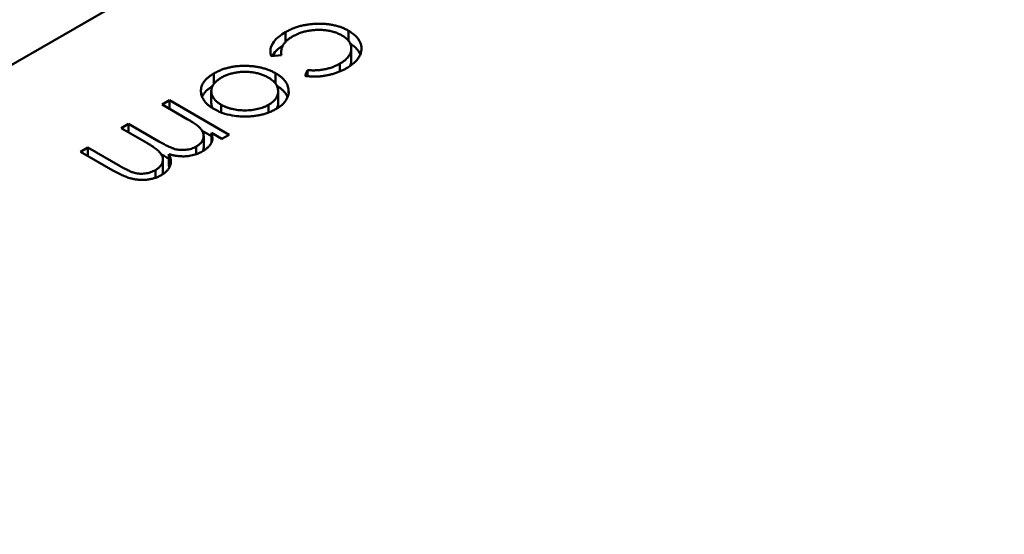
# Model space of a CAD drawing. Units: inches. Extents: x 2 to 108, y 1 to 84.
# Drawn here: x 17 to 17, y 20 to 20 of the extents above; entities that cross this region are included whole.
import ezdxf

# ---------------------------------------------------------------- set-up
doc = ezdxf.new("R2010")
doc.units = ezdxf.units.IN
doc.header["$LTSCALE"] = 5
doc.header["$MEASUREMENT"] = 0
doc.layers.add('Visible (ANSI)', color=7, linetype='Continuous', lineweight=50)

msp = doc.modelspace()

# ---------------------------------------------------------------- linework, layer by layer
at = {"layer": 'Visible (ANSI)'}
for p, q in [((16.599046, 20.215971), (16.515165, 20.167542)), ((16.552213, 20.184323), (16.552213, 20.184658)), ((16.554367, 20.18436), (16.554367, 20.184706)), ((16.552077, 20.183879), (16.55173, 20.183838)), ((16.552067, 20.183878), (16.552067, 20.183979)), ((16.554457, 20.183702), (16.554457, 20.184104)), ((16.554066, 20.183318), (16.554066, 20.183586)), ((16.549778, 20.182899), (16.549778, 20.183253)), ((16.55188, 20.182901), (16.55188, 20.183257)), ((16.55289, 20.183168), (16.552969, 20.183364)), ((16.552969, 20.183158), (16.552969, 20.183364)), ((16.549686, 20.182247), (16.549686, 20.182649)), ((16.551965, 20.182242), (16.551965, 20.182644)), ((16.552323, 20.182588), (16.552323, 20.182679)), ((16.548013, 20.182192), (16.548263, 20.182337)), ((16.548869, 20.181698), (16.548013, 20.182192)), ((16.548263, 20.182337), (16.550297, 20.181162)), ((16.548263, 20.182048), (16.548263, 20.182337)), ((16.550022, 20.181923), (16.550022, 20.182186)), ((16.551636, 20.181919), (16.551636, 20.182182)), ((16.546621, 20.181389), (16.546871, 20.181533)), ((16.546871, 20.181533), (16.547905, 20.180936)), ((16.546871, 20.181245), (16.546871, 20.181533)), ((16.547412, 20.180932), (16.546621, 20.181389)), ((16.54938, 20.18129), (16.549694, 20.181109)), ((16.549427, 20.180722), (16.549427, 20.181123)), ((16.550047, 20.181018), (16.549694, 20.181222)), ((16.549694, 20.180888), (16.549694, 20.181222)), ((16.550297, 20.181162), (16.550047, 20.181018)), ((16.545229, 20.180585), (16.545479, 20.180729)), ((16.546331, 20.179949), (16.545229, 20.180585)), ((16.545479, 20.180729), (16.546582, 20.180093)), ((16.545479, 20.180441), (16.545479, 20.180729)), ((16.548243, 20.1801), (16.548243, 20.180502)), ((16.549175, 20.1805), (16.549175, 20.180762)), ((16.548037, 20.179917), (16.548037, 20.180318)), ((16.547781, 20.179694), (16.547781, 20.179957))]:
    msp.add_line(p, q, dxfattribs=at)
msp.add_ellipse((16.550517, 20.149624), major_axis=(0.027687, 0.047956), ratio=0.57735, start_param=0.226303, end_param=1.344494, dxfattribs=at)
for points, knots in [([(16.552213, 20.184658), (16.552253, 20.184681), (16.552332, 20.184725), (16.55246, 20.184781), (16.552591, 20.18483), (16.552728, 20.184871), (16.552868, 20.184903), (16.553013, 20.184926), (16.553162, 20.184941), (16.553314, 20.184947), (16.553465, 20.184946), (16.553612, 20.184936), (16.553753, 20.184918), (16.553888, 20.184892), (16.554018, 20.184858), (16.554141, 20.184815), (16.554259, 20.184765), (16.554331, 20.184726), (16.554367, 20.184706)], [0, 0, 0, 0, 0.069559, 0.136335, 0.201096, 0.26445, 0.327005, 0.389391, 0.451976, 0.51567, 0.578973, 0.640167, 0.69974, 0.758685, 0.81782, 0.876984, 0.937634, 1, 1, 1, 1]), ([(16.55173, 20.183838), (16.551711, 20.183896), (16.551693, 20.183953), (16.551707, 20.184087), (16.551718, 20.184165), (16.551822, 20.184344), (16.551881, 20.184412), (16.552057, 20.184567), (16.552158, 20.184626), (16.552213, 20.184658)], [-0.002839703, -0.002839703, -0.002839703, -0.002839703, -0.001314909, -0.001314909, -0.00083293, -0.00083293, -0.000478816, -0.000478816, 0, 0, 0, 0]), ([(16.552459, 20.184512), (16.552423, 20.18449), (16.552352, 20.184447), (16.552264, 20.184376), (16.552191, 20.184302), (16.552134, 20.184224), (16.552094, 20.184142), (16.552072, 20.184057), (16.552064, 20.183969), (16.552072, 20.18391), (16.552077, 20.183879)], [0, 0, 0, 0, 0.129981, 0.255447, 0.377298, 0.498442, 0.619372, 0.741857, 0.868564, 1, 1, 1, 1]), ([(16.554139, 20.184549), (16.554102, 20.184568), (16.554029, 20.184608), (16.553902, 20.184655), (16.553765, 20.184693), (16.553619, 20.18472), (16.553467, 20.184736), (16.553314, 20.18474), (16.55316, 20.184731), (16.553008, 20.18471), (16.552859, 20.184678), (16.552717, 20.184634), (16.552582, 20.184578), (16.5525, 20.184534), (16.552459, 20.184512)], [0, 0, 0, 0, 0.080525, 0.159965, 0.240321, 0.322529, 0.405024, 0.486597, 0.567865, 0.651333, 0.736238, 0.821529, 0.909005, 1, 1, 1, 1]), ([(16.554066, 20.183586), (16.554096, 20.183604), (16.554155, 20.183639), (16.554232, 20.183696), (16.554298, 20.183756), (16.554353, 20.183816), (16.554396, 20.183879), (16.554428, 20.183944), (16.55445, 20.184011), (16.554458, 20.184079), (16.554457, 20.184147), (16.554444, 20.184212), (16.554422, 20.184276), (16.554386, 20.184336), (16.554342, 20.184394), (16.554285, 20.184448), (16.554218, 20.184501), (16.554166, 20.184532), (16.554139, 20.184549)], [0, 0, 0, 0, 0.069522, 0.136921, 0.201969, 0.265462, 0.328248, 0.390817, 0.45355, 0.517542, 0.580738, 0.641922, 0.701597, 0.760313, 0.818757, 0.877718, 0.938094, 1, 1, 1, 1]), ([(16.554367, 20.184706), (16.554391, 20.184692), (16.554438, 20.184664), (16.554501, 20.184618), (16.55456, 20.184572), (16.554611, 20.184522), (16.554658, 20.184472), (16.554698, 20.184419), (16.554732, 20.184364), (16.55476, 20.184308), (16.554782, 20.184251), (16.554796, 20.184193), (16.554805, 20.184136), (16.554805, 20.184078), (16.5548, 20.18402), (16.554787, 20.183962), (16.554767, 20.183905), (16.554741, 20.183847), (16.554708, 20.18379), (16.554668, 20.183734), (16.554622, 20.18368), (16.554569, 20.183627), (16.554512, 20.183576), (16.554446, 20.183526), (16.554376, 20.183477), (16.554324, 20.183446), (16.554298, 20.183431)], [0, 0, 0, 0, 0.041291, 0.082136, 0.122636, 0.162831, 0.203007, 0.243526, 0.284173, 0.32541, 0.366855, 0.407551, 0.448187, 0.488683, 0.529015, 0.569843, 0.61137, 0.653238, 0.695446, 0.737751, 0.780043, 0.822807, 0.865978, 0.909595, 0.954231, 1, 1, 1, 1]), ([(16.551765, 20.183842), (16.551769, 20.18385), (16.551774, 20.183858), (16.551822, 20.183942), (16.551881, 20.18401), (16.552016, 20.184129), (16.552076, 20.184171), (16.552126, 20.184203)], [-0.0008716498, -0.0008716498, -0.0008716498, -0.0008716498, -0.0008329305, -0.0008329305, -0.0004788158, -0.0004788158, -0.0001952783, -0.0001952783, -0.0001952783, -0.0001952783]), ([(16.554422, 20.184271), (16.554427, 20.184268), (16.554454, 20.18425), (16.554501, 20.184216), (16.55456, 20.18417), (16.554611, 20.184121), (16.554658, 20.18407), (16.554698, 20.184017), (16.554732, 20.183963), (16.554752, 20.183922), (16.554762, 20.183901), (16.554763, 20.183898)], [0.0321283, 0.0321283, 0.0321283, 0.0321283, 0.0412914, 0.0821355, 0.122636, 0.1628309, 0.2030066, 0.2435261, 0.2841729, 0.3254098, 0.3316279, 0.3316279, 0.3316279, 0.3316279]), ([(16.549778, 20.183253), (16.549817, 20.183274), (16.549894, 20.183316), (16.550017, 20.18337), (16.550145, 20.183416), (16.550278, 20.183452), (16.550415, 20.183481), (16.550557, 20.1835), (16.550703, 20.18351), (16.550852, 20.183512), (16.551, 20.183505), (16.551144, 20.183492), (16.551282, 20.183471), (16.551414, 20.183443), (16.55154, 20.183407), (16.55166, 20.183364), (16.551775, 20.183315), (16.551845, 20.183276), (16.55188, 20.183257)], [0, 0, 0, 0, 0.068742, 0.134635, 0.198324, 0.260825, 0.322714, 0.384555, 0.446913, 0.510958, 0.574931, 0.636685, 0.697483, 0.757134, 0.816966, 0.876818, 0.937663, 1, 1, 1, 1]), ([(16.552969, 20.183364), (16.55302, 20.183361), (16.553122, 20.183355), (16.553272, 20.183358), (16.553418, 20.18337), (16.553559, 20.183393), (16.553695, 20.183426), (16.553825, 20.183469), (16.553951, 20.183522), (16.554027, 20.183564), (16.554066, 20.183586)], [0, 0, 0, 0, 0.128324, 0.252584, 0.373506, 0.493364, 0.614609, 0.73847, 0.865995, 1, 1, 1, 1]), ([(16.554405, 20.183498), (16.554413, 20.183513), (16.55443, 20.183549), (16.55445, 20.183609), (16.554457, 20.183663), (16.554457, 20.183694), (16.554457, 20.183702)], [0.3476028, 0.3476028, 0.3476028, 0.3476028, 0.3908167, 0.4535502, 0.517542, 0.5402595, 0.5402595, 0.5402595, 0.5402595]), ([(16.549774, 20.182041), (16.54974, 20.182061), (16.549674, 20.182102), (16.549588, 20.182168), (16.549514, 20.182237), (16.549452, 20.18231), (16.549404, 20.182386), (16.549367, 20.182466), (16.549344, 20.182549), (16.549333, 20.182634), (16.549335, 20.18272), (16.549353, 20.182805), (16.549385, 20.182886), (16.549434, 20.182965), (16.549497, 20.183042), (16.549576, 20.183116), (16.54967, 20.183187), (16.549742, 20.183231), (16.549778, 20.183253)], [0, 0, 0, 0, 0.062416, 0.123337, 0.183265, 0.243172, 0.302898, 0.363774, 0.425605, 0.489659, 0.553785, 0.616222, 0.677854, 0.739517, 0.802097, 0.865866, 0.931508, 1, 1, 1, 1]), ([(16.551628, 20.183114), (16.551591, 20.183133), (16.551518, 20.183173), (16.551394, 20.183221), (16.551259, 20.183259), (16.551117, 20.183287), (16.550971, 20.183304), (16.550824, 20.183309), (16.550678, 20.183303), (16.550534, 20.183285), (16.550395, 20.183257), (16.550264, 20.183217), (16.55014, 20.183169), (16.550066, 20.18313), (16.550029, 20.183109)], [0, 0, 0, 0, 0.084733, 0.168179, 0.251488, 0.335841, 0.419834, 0.502345, 0.583649, 0.665931, 0.748717, 0.831047, 0.91441, 1, 1, 1, 1]), ([(16.55188, 20.183257), (16.551913, 20.183237), (16.551979, 20.183197), (16.552065, 20.183132), (16.552139, 20.183064), (16.552201, 20.182993), (16.55225, 20.182919), (16.552288, 20.182842), (16.552312, 20.182761), (16.552319, 20.182707), (16.552323, 20.182679)], [0, 0, 0, 0, 0.128919, 0.255238, 0.378679, 0.501088, 0.622714, 0.746241, 0.871589, 1, 1, 1, 1]), ([(16.554298, 20.183431), (16.554264, 20.183412), (16.554196, 20.183374), (16.554085, 20.183325), (16.553969, 20.183279), (16.553848, 20.183241), (16.553725, 20.183208), (16.553604, 20.183181), (16.553484, 20.183162), (16.553366, 20.183149), (16.553249, 20.183144), (16.553131, 20.183145), (16.55301, 20.183152), (16.55293, 20.183163), (16.55289, 20.183168)], [0, 0, 0, 0, 0.091269, 0.182081, 0.27191, 0.362049, 0.450066, 0.533976, 0.613602, 0.690198, 0.765413, 0.841437, 0.919733, 1, 1, 1, 1]), ([(16.549374, 20.182454), (16.549378, 20.182464), (16.549395, 20.182501), (16.549434, 20.182564), (16.549497, 20.18264), (16.549576, 20.182714), (16.549655, 20.182774), (16.54971, 20.182809), (16.54973, 20.182822)], [0.6547623, 0.6547623, 0.6547623, 0.6547623, 0.6778545, 0.7395169, 0.8020965, 0.8658658, 0.9315078, 0.9699849, 0.9699849, 0.9699849, 0.9699849]), ([(16.550029, 20.183109), (16.549995, 20.183088), (16.549926, 20.183046), (16.549842, 20.182974), (16.549775, 20.182898), (16.549725, 20.182818), (16.549695, 20.182735), (16.549683, 20.182651), (16.549694, 20.182566), (16.549723, 20.182482), (16.549771, 20.182399), (16.549836, 20.182322), (16.54992, 20.18225), (16.549988, 20.182208), (16.550022, 20.182186)], [0, 0, 0, 0, 0.085606, 0.168983, 0.250908, 0.333708, 0.416005, 0.49766, 0.579893, 0.663902, 0.748466, 0.831791, 0.915252, 1, 1, 1, 1]), ([(16.551636, 20.182182), (16.551662, 20.182198), (16.551714, 20.18223), (16.55178, 20.182282), (16.551838, 20.182336), (16.551885, 20.182393), (16.551921, 20.182452), (16.551946, 20.182515), (16.551962, 20.182579), (16.551967, 20.182646), (16.551961, 20.182713), (16.551945, 20.182777), (16.551919, 20.18284), (16.551883, 20.1829), (16.551834, 20.182957), (16.551776, 20.183012), (16.551708, 20.183065), (16.551655, 20.183097), (16.551628, 20.183114)], [0, 0, 0, 0, 0.063846, 0.126044, 0.187165, 0.247399, 0.30838, 0.36978, 0.432584, 0.497641, 0.562401, 0.625557, 0.687332, 0.748313, 0.809791, 0.871768, 0.934836, 1, 1, 1, 1]), ([(16.551923, 20.182829), (16.551941, 20.182817), (16.551991, 20.182785), (16.552065, 20.18273), (16.552139, 20.182662), (16.552201, 20.182591), (16.55225, 20.182517), (16.552275, 20.182466), (16.552286, 20.182439), (16.552286, 20.182439)], [0.0557285, 0.0557285, 0.0557285, 0.0557285, 0.1289191, 0.2552377, 0.3786786, 0.5010879, 0.6227137, 0.7462408, 0.7480604, 0.7480604, 0.7480604, 0.7480604]), ([(16.552323, 20.182679), (16.552326, 20.182603), (16.55233, 20.182483), (16.552125, 20.182182), (16.551974, 20.182091), (16.551884, 20.182037)], [-0.001576621, -0.001576621, -0.001576621, -0.001576621, -0.000791021, -0.000791021, 0, 0, 0, 0]), ([(16.549686, 20.182247), (16.549686, 20.18222), (16.549694, 20.182163), (16.549715, 20.182103), (16.549731, 20.182071), (16.549733, 20.182066)], [0.49974, 0.49974, 0.49974, 0.49974, 0.5798933, 0.6639023, 0.6783286, 0.6783286, 0.6783286, 0.6783286]), ([(16.550022, 20.182186), (16.550051, 20.182171), (16.550106, 20.18214), (16.550197, 20.182101), (16.550293, 20.182067), (16.550392, 20.182039), (16.550496, 20.182018), (16.550605, 20.182004), (16.550717, 20.181994), (16.550833, 20.181992), (16.550948, 20.181994), (16.551061, 20.182003), (16.551168, 20.182018), (16.551272, 20.182039), (16.55137, 20.182066), (16.551464, 20.182099), (16.551553, 20.182137), (16.551608, 20.182167), (16.551636, 20.182182)], [0, 0, 0, 0, 0.065185, 0.128274, 0.19027, 0.251768, 0.312769, 0.374793, 0.43797, 0.503047, 0.568125, 0.63095, 0.692369, 0.752973, 0.813641, 0.874355, 0.936573, 1, 1, 1, 1]), ([(16.551924, 20.182061), (16.551932, 20.182078), (16.551947, 20.182116), (16.551962, 20.182177), (16.551965, 20.18222), (16.551965, 20.182242)], [0.3190255, 0.3190255, 0.3190255, 0.3190255, 0.3697796, 0.4325839, 0.4956013, 0.4956013, 0.4956013, 0.4956013]), ([(16.550776, 20.181784), (16.550648, 20.18179), (16.550463, 20.181797), (16.550006, 20.181915), (16.549884, 20.181981), (16.549774, 20.182041)], [-0.001869471, -0.001869471, -0.001869471, -0.001869471, -0.000927741, -0.000927741, 0, 0, 0, 0]), ([(16.551884, 20.182037), (16.551845, 20.182016), (16.551769, 20.181973), (16.551642, 20.18192), (16.551512, 20.181875), (16.551375, 20.181838), (16.551233, 20.181811), (16.551086, 20.181793), (16.550933, 20.181783), (16.550829, 20.181784), (16.550776, 20.181784)], [0, 0, 0, 0, 0.131751, 0.258332, 0.382134, 0.503804, 0.624693, 0.746871, 0.871514, 1, 1, 1, 1]), ([(16.549175, 20.180762), (16.549204, 20.18078), (16.549262, 20.180816), (16.549329, 20.18088), (16.54938, 20.180949), (16.549414, 20.181023), (16.549429, 20.1811), (16.549425, 20.181177), (16.549402, 20.181255), (16.549365, 20.181318), (16.549323, 20.181369), (16.549284, 20.18141), (16.549236, 20.181453), (16.549178, 20.181498), (16.549115, 20.181545), (16.54904, 20.181594), (16.548958, 20.181646), (16.5489, 20.18168), (16.548869, 20.181698)], [0, 0, 0, 0, 0.068677, 0.136871, 0.206114, 0.277538, 0.349772, 0.421251, 0.492911, 0.567027, 0.606614, 0.649704, 0.697303, 0.749086, 0.804881, 0.865485, 0.930237, 1, 1, 1, 1]), ([(16.549694, 20.181222), (16.549709, 20.181166), (16.549723, 20.181115), (16.549725, 20.180977), (16.549714, 20.180944), (16.549698, 20.180894)], [-0.001106302, -0.001106302, -0.001106302, -0.001106302, -0.000534063, -0.000534063, 0, 0, 0, 0]), ([(16.547781, 20.179957), (16.547812, 20.179976), (16.547872, 20.180013), (16.54794, 20.180079), (16.547994, 20.180149), (16.548025, 20.180225), (16.54804, 20.180302), (16.548034, 20.18038), (16.548007, 20.180457), (16.547969, 20.180521), (16.547925, 20.180572), (16.547882, 20.180614), (16.547828, 20.180659), (16.547765, 20.180708), (16.547691, 20.180759), (16.547608, 20.180815), (16.547514, 20.180872), (16.547447, 20.180912), (16.547412, 20.180932)], [0, 0, 0, 0, 0.068158, 0.134707, 0.201865, 0.270788, 0.340024, 0.408083, 0.476813, 0.547346, 0.58564, 0.628865, 0.677153, 0.730803, 0.789807, 0.854325, 0.924365, 1, 1, 1, 1]), ([(16.547905, 20.180936), (16.547935, 20.180919), (16.547991, 20.180887), (16.548073, 20.180841), (16.548151, 20.180801), (16.548221, 20.180766), (16.548286, 20.180736), (16.548345, 20.180711), (16.548398, 20.180691), (16.548461, 20.180672), (16.548537, 20.180654), (16.548631, 20.180643), (16.548726, 20.180641), (16.548822, 20.180647), (16.548917, 20.180662), (16.549009, 20.180686), (16.549097, 20.180719), (16.549148, 20.180747), (16.549175, 20.180762)], [0, 0, 0, 0, 0.08253, 0.158779, 0.227738, 0.289946, 0.345499, 0.393896, 0.436374, 0.472122, 0.536384, 0.599078, 0.661948, 0.726311, 0.791771, 0.858647, 0.927305, 1, 1, 1, 1]), ([(16.549698, 20.180894), (16.54968, 20.180865), (16.549646, 20.180809), (16.549573, 20.18073), (16.549486, 20.180657), (16.549416, 20.180614), (16.549381, 20.180592)], [0, 0, 0, 0, 0.253734, 0.503035, 0.750014, 1, 1, 1, 1]), ([(16.548243, 20.180502), (16.548251, 20.180484), (16.548269, 20.18045), (16.548287, 20.180397), (16.548301, 20.180346), (16.548309, 20.180295), (16.548311, 20.180246), (16.548308, 20.180197), (16.548299, 20.18015), (16.548279, 20.180088), (16.548242, 20.180014), (16.548178, 20.179931), (16.548094, 20.179854), (16.548023, 20.17981), (16.547988, 20.179788)], [0, 0, 0, 0, 0.071766, 0.141226, 0.209116, 0.27484, 0.339483, 0.402476, 0.464942, 0.526833, 0.647415, 0.765562, 0.881615, 1, 1, 1, 1]), ([(16.547989, 20.180486), (16.54799, 20.180485), (16.548019, 20.180469), (16.548073, 20.18044), (16.548151, 20.1804), (16.548206, 20.180372), (16.548237, 20.180357), (16.548243, 20.180355)], [0.0781832, 0.0781832, 0.0781832, 0.0781832, 0.0825297, 0.1587789, 0.2277381, 0.2899457, 0.3057909, 0.3057909, 0.3057909, 0.3057909]), ([(16.549381, 20.180592), (16.549356, 20.180578), (16.549306, 20.180551), (16.549223, 20.180516), (16.549135, 20.180486), (16.549042, 20.180462), (16.548947, 20.180444), (16.548852, 20.180431), (16.548759, 20.180425), (16.548665, 20.180426), (16.548568, 20.180433), (16.548466, 20.180449), (16.548356, 20.180471), (16.548282, 20.180491), (16.548243, 20.180502)], [0, 0, 0, 0, 0.084152, 0.166532, 0.248836, 0.331246, 0.412957, 0.490494, 0.566156, 0.639987, 0.716765, 0.802144, 0.895833, 1, 1, 1, 1]), ([(16.549406, 20.180607), (16.549407, 20.180612), (16.549418, 20.180642), (16.549426, 20.18068), (16.549427, 20.180714), (16.549427, 20.180722)], [0.2643407, 0.2643407, 0.2643407, 0.2643407, 0.2775382, 0.349772, 0.3712214, 0.3712214, 0.3712214, 0.3712214]), ([(16.547988, 20.179788), (16.547952, 20.179769), (16.547883, 20.179732), (16.547766, 20.179687), (16.547642, 20.179654), (16.547511, 20.179632), (16.547378, 20.179622), (16.547242, 20.179624), (16.547107, 20.179638), (16.546996, 20.179661), (16.546905, 20.179685), (16.546833, 20.179709), (16.546758, 20.179737), (16.546679, 20.17977), (16.546597, 20.179808), (16.546511, 20.17985), (16.546421, 20.179897), (16.546362, 20.179931), (16.546331, 20.179949)], [0, 0, 0, 0, 0.075604, 0.147965, 0.218797, 0.28947, 0.359724, 0.429708, 0.500497, 0.574429, 0.613947, 0.657155, 0.703973, 0.754939, 0.809707, 0.868833, 0.932385, 1, 1, 1, 1]), ([(16.546582, 20.180093), (16.546608, 20.180078), (16.546658, 20.180049), (16.546732, 20.180008), (16.546802, 20.179973), (16.546865, 20.179942), (16.546925, 20.179915), (16.546979, 20.179893), (16.547028, 20.179875), (16.547088, 20.179858), (16.547161, 20.179843), (16.54725, 20.179834), (16.547342, 20.179833), (16.547435, 20.179841), (16.547528, 20.179857), (16.547617, 20.179881), (16.547704, 20.179915), (16.547755, 20.179943), (16.547781, 20.179957)], [0, 0, 0, 0, 0.078343, 0.150563, 0.216151, 0.27568, 0.328707, 0.375904, 0.417302, 0.452693, 0.517265, 0.581217, 0.645322, 0.712024, 0.78013, 0.850218, 0.922649, 1, 1, 1, 1]), ([(16.548017, 20.179806), (16.548019, 20.179811), (16.548029, 20.179843), (16.548036, 20.17988), (16.548037, 20.179911), (16.548037, 20.179917)], [0.25520874, 0.25520874, 0.25520874, 0.25520874, 0.27078827, 0.34002429, 0.35385893, 0.35385893, 0.35385893, 0.35385893])]:
    msp.add_open_spline(points, degree=3, knots=knots, dxfattribs=at)
msp.add_open_spline([(16.548243, 20.1801), (16.54825, 20.180086), (16.548257, 20.180072), (16.548263, 20.180058)], degree=3, dxfattribs=at)

doc.saveas('drawing.dxf')
